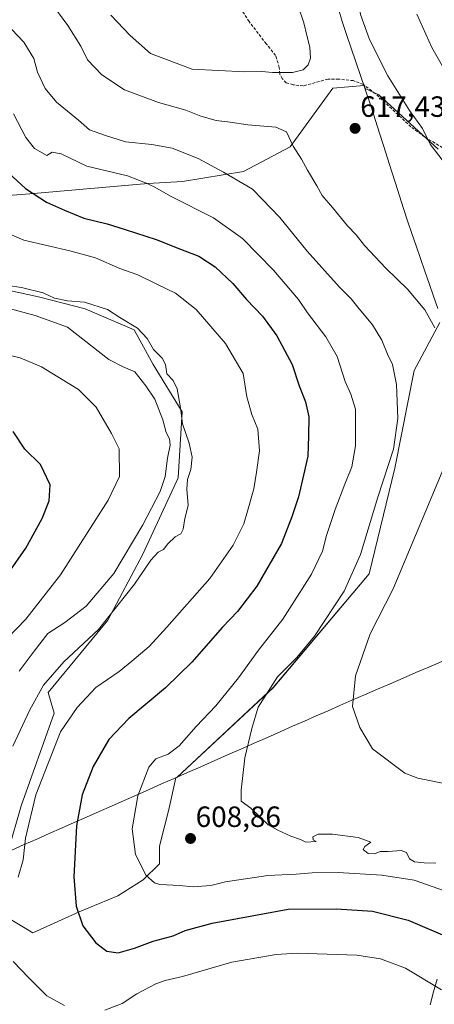
# Model space of a CAD drawing. Units: metres. Extents: x 553006 to 556459, y 4710129 to 4712468.
# Drawn here: x 555056 to 555198, y 4711385 to 4711721 of the extents above; entities that cross this region are included whole.
import ezdxf
from ezdxf.enums import TextEntityAlignment as Align

# ---------------------------------------------------------------- set-up
doc = ezdxf.new("R2010")
doc.units = ezdxf.units.M
doc.header["$MEASUREMENT"] = 0
doc.linetypes.add('TRAZOSX2', pattern=[1.5, 1, -0.5])
for name, color, linetype, lineweight in [('Carátula', 7, 'Continuous', 5), ('Curva de nivel maestra', 36, 'Continuous', 30), ('Curva de nivel normal', 36, 'Continuous', 0), ('Matorral CxS', 135, 'Continuous', 0), ('Municipio', 9, 'Continuous', 13), ('Municipio CxS', 142, 'Continuous', 0), ('Pastizal CxS', 92, 'Continuous', 0), ('Punto de cota en terreno', 7, 'Continuous', 0), ('Rótulo de punto de cota en terreno', 19, 'Continuous', 0), ('Senda', 19, 'TRAZOSX2', 0)]:
    doc.layers.add(name, color=color, linetype=linetype, lineweight=lineweight)
doc.styles.add('Arial', font='txt', dxfattribs={"height": 0.2})

# ---------------------------------------------------------------- blocks, each defined once
blk = doc.blocks.new('*U151')
at = {"layer": 'Matorral CxS', "color": 135, "linetype": 'Continuous', "lineweight": 0}
for points in [[(555046.6353, 4711417.3491, 593.7437), (555060.3361, 4711409.1283, 597.2964), (555076.2293, 4711416.2527, 600.4894), (555089.3823, 4711421.7329, 603.0471), (555098.1509, 4711427.2131, 604.3581), (555103.6313, 4711432.6935, 606.3481), (555103.6315, 4711438.7219, 607.3213), (555106.9199, 4711451.3267, 608.7847), (555109.2775, 4711462.1037, 608.7625), (555109.6655, 4711462.2745, 608.7667), (555109.6603, 4711462.2875, 608.7662), (555142.5429, 4711492.9771, 612.3449), (555175.4259, 4711531.8875, 613.5545), (555184.1951, 4711568.0577, 612.6312), (555190.7719, 4711601.4881, 612.7849), (555199.5407, 4711617.9291, 615.4833)], [(555198.9933, 4711677.1171, 614.6839), (555178.7161, 4711695.7507, 615.8162), (555174.0047, 4711697.8923, 616.222), (555173.6521, 4711698.9233, 616.2261), (555162.9663, 4711698.0687, 617.7327), (555148.3665, 4711677.9075, 614.9591), (555132.3761, 4711669.5649, 610.6618), (555111.5195, 4711666.0887, 606.5417), (555099.7005, 4711665.3937, 604.7282), (555059.3777, 4711661.9181, 599.8031), (555041.3019, 4711660.5277, 596.8575), (555028.0927, 4711672.3471, 594.4816), (555016.2743, 4711691.1181, 594.5746), (554998.8937, 4711707.8035, 594.0859), (554994.0273, 4711714.7561, 595.1947), (554973.1707, 4711726.5749, 598.7607)]]:
    blk.add_polyline3d(points, dxfattribs=at)
blk = doc.blocks.new('*U154')
at = {"layer": 'Matorral CxS', "color": 135, "linetype": 'Continuous', "lineweight": 0}
for points in [[(555051.8715, 4711437.0831, 594.4998), (555056.3873, 4711452.5107, 594.9334), (555067.6787, 4711484.2655, 594.4253), (555065.5619, 4711491.3221, 592.3814), (555086.0263, 4711516.0205, 591.2985), (555098.0233, 4711538.6019, 589.9373), (555110.0203, 4711564.7111, 589.3309), (555111.4317, 4711587.2925, 590.3439), (555101.5525, 4711603.5229, 588.9095), (555095.0059, 4711615.3809, 589.3934), (555078.2657, 4711622.5761, 588.5692), (555062.2511, 4711626.6305, 587.8647), (555048.6281, 4711629.6331, 587.873)], [(554973.1707, 4711726.5749, 598.7607), (554994.0273, 4711714.7561, 595.1947), (554998.8937, 4711707.8035, 594.0859), (555016.2743, 4711691.1181, 594.5746), (555028.0927, 4711672.3471, 594.4816), (555041.3019, 4711660.5277, 596.8575), (555059.3777, 4711661.9181, 599.8031), (555099.7005, 4711665.3937, 604.7282), (555111.5195, 4711666.0887, 606.5417), (555132.3761, 4711669.5649, 610.6618), (555148.3665, 4711677.9075, 614.9591), (555162.9663, 4711698.0687, 617.7327), (555173.6521, 4711698.9233, 616.2261), (555174.0047, 4711697.8923, 616.222), (555178.7161, 4711695.7507, 615.8162), (555198.9933, 4711677.1171, 614.6839)], [(555199.5407, 4711617.9291, 615.4833), (555190.7719, 4711601.4881, 612.7849), (555184.1951, 4711568.0577, 612.6312), (555175.4259, 4711531.8875, 613.5545), (555142.5429, 4711492.9771, 612.3449), (555109.6603, 4711462.2875, 608.7662), (555109.6655, 4711462.2745, 608.7667), (555109.2775, 4711462.1037, 608.7625), (555106.9199, 4711451.3267, 608.7847), (555103.6315, 4711438.7219, 607.3213), (555103.6313, 4711432.6935, 606.3481), (555098.1509, 4711427.2131, 604.3581), (555089.3823, 4711421.7329, 603.0471), (555076.2293, 4711416.2527, 600.4894), (555060.3361, 4711409.1283, 597.2964), (555060.3361, 4711409.1283, 597.2964), (555046.6353, 4711417.3491, 593.7437)]]:
    blk.add_polyline3d(points, dxfattribs=at)
blk = doc.blocks.new('*U213')
at = {"layer": 'Curva de nivel normal', "color": 36, "linetype": 'Continuous', "lineweight": 0}
for points in [[(555200.16, 4711389.61, 595), (555187.85, 4711397.09, 595), (555179.21, 4711400.21, 595), (555171.19, 4711401.53, 595), (555150.86, 4711402.13, 595), (555143.56, 4711401.66, 595), (555128.38, 4711399.13, 595), (555111.53, 4711394.16, 595), (555105.58, 4711392.87, 595), (555102.37, 4711391.71, 595), (555095.91, 4711388.3, 595), (555090.9, 4711384.9, 595), (555084.99, 4711382.7, 595)], [(555071.2, 4711384.28, 595), (555065.18, 4711387.62, 595), (555059.02, 4711393.78, 595), (555053.64, 4711399.34, 595)], [(555055.4, 4711428.18, 595), (555057.02, 4711434.05, 595), (555057.84, 4711441.48, 595), (555061.4, 4711456.38, 595), (555069.84, 4711477.91, 595), (555075.49, 4711486.17, 595), (555081.87, 4711493.01, 595), (555089.87, 4711498.55, 595), (555094.2, 4711502.06, 595), (555100.2, 4711507.06, 595), (555106.2, 4711513.68, 595), (555120.87, 4711530.28, 595), (555128.92, 4711541.72, 595), (555132.55, 4711549.01, 595), (555133.76, 4711553.37, 595), (555135.9, 4711561.01, 595), (555136.81, 4711566.67, 595), (555137.85, 4711574, 595), (555137.3, 4711581.34, 595), (555135.26, 4711586.41, 595), (555133.53, 4711592.43, 595), (555132.24, 4711600.39, 595), (555126.28, 4711610.75, 595), (555116.2, 4711622.37, 595), (555109.2, 4711627.9, 595), (555102.98, 4711630.86, 595), (555096.28, 4711634.17, 595), (555090.14, 4711636.34, 595), (555081.82, 4711639.96, 595), (555073.06, 4711642.36, 595), (555057.3, 4711646.02, 595), (555052.28, 4711648.16, 595)]]:
    blk.add_polyline3d(points, dxfattribs=at)
blk = doc.blocks.new('*U214')
at = {"layer": 'Curva de nivel normal', "color": 36, "linetype": 'Continuous', "lineweight": 0}
blk.add_polyline3d([(555203.04, 4711422.78, 605), (555190.82, 4711427.12, 605), (555179.75, 4711428.86, 605), (555164.79, 4711429.73, 605), (555155.84, 4711429.66, 605), (555150.38, 4711429.16, 605), (555140.68, 4711428.68, 605), (555126.28, 4711426.61, 605), (555121.25, 4711425.29, 605), (555115.19, 4711424.9, 605), (555110.52, 4711425.37, 605), (555103.84, 4711425.71, 605), (555102.01, 4711426.28, 605), (555099.08, 4711428.77, 605), (555095.51, 4711435.9, 605), (555094.29, 4711444.66, 605), (555096.3, 4711455.93, 605), (555100.06, 4711465.76, 605), (555102.45, 4711468.64, 605), (555106.7, 4711470.29, 605), (555110.4, 4711473.06, 605), (555116.26, 4711479.68, 605), (555122.96, 4711486.75, 605), (555130.75, 4711496.3, 605), (555137.52, 4711505.8, 605), (555145.87, 4711516.43, 605), (555155.68, 4711531.84, 605), (555159.43, 4711539.68, 605), (555160.81, 4711545, 605), (555163.77, 4711553.89, 605), (555167.04, 4711562.55, 605), (555169.48, 4711568.52, 605), (555170.66, 4711575.72, 605), (555170.66, 4711588.19, 605), (555169.1, 4711593.36, 605), (555167.18, 4711597.67, 605), (555164.4, 4711606.2, 605), (555160.56, 4711613.02, 605), (555154.35, 4711621.15, 605), (555151.26, 4711625.75, 605), (555148.59, 4711628.8, 605), (555142.68, 4711635.83, 605), (555132.1, 4711646.56, 605), (555122.18, 4711653.69, 605), (555107.62, 4711660.92, 605), (555101.86, 4711664.24, 605), (555098.93, 4711665.61, 605), (555092.74, 4711668.02, 605), (555078.84, 4711671.34, 605), (555070.03, 4711675.58, 605), (555066.93, 4711676.12, 605), (555065.2, 4711675, 605), (555060.89, 4711677.42, 605), (555058.02, 4711681.12, 605), (555053.73, 4711689.22, 605)], dxfattribs=at)
blk = doc.blocks.new('*U220')
at = {"layer": 'Curva de nivel normal', "color": 36, "linetype": 'Continuous', "lineweight": 0}
blk.add_polyline3d([(555087.04, 4711722.94, 620), (555093.62, 4711715.99, 620), (555100.55, 4711709.84, 620), (555114.86, 4711704.48, 620), (555132.92, 4711703.61, 620), (555138.72, 4711703.75, 620), (555142.3, 4711703.36, 620), (555145.38, 4711703.44, 620), (555149.19, 4711703.34, 620), (555152.78, 4711704.26, 620), (555154.58, 4711706, 620), (555155.27, 4711708.34, 620), (555155.1, 4711712.07, 620), (555154.04, 4711716.03, 620), (555153.04, 4711720.42, 620), (555151.14, 4711726.12, 620)], dxfattribs=at)
blk = doc.blocks.new('*U224')
at = {"layer": 'Curva de nivel normal', "color": 36, "linetype": 'Continuous', "lineweight": 0}
for points in [[(555191.69, 4711723.32, 610), (555196.83, 4711711.96, 610), (555201.81, 4711703.12, 610)], [(555198.16, 4711432.99, 610), (555194.22, 4711433.05, 610), (555190.9, 4711433.4, 610), (555189.22, 4711434.38, 610), (555188.19, 4711436.62, 610), (555186.35, 4711437.34, 610), (555181.86, 4711436.98, 610), (555179.19, 4711436.92, 610), (555177.17, 4711436.19, 610), (555175.09, 4711436.25, 610), (555173.39, 4711437.63, 610), (555173.95, 4711438.66, 610), (555176, 4711440.1, 610), (555171.66, 4711441.69, 610), (555162.87, 4711442.92, 610), (555157.96, 4711442.83, 610), (555156.08, 4711441.96, 610), (555156.19, 4711440.9, 610), (555157.3, 4711440.4, 610), (555153.76, 4711440.12, 610), (555151.9, 4711441.04, 610), (555148.65, 4711442.14, 610), (555144.14, 4711444.29, 610), (555140.81, 4711446.01, 610), (555134.95, 4711451.77, 610), (555131.65, 4711454.11, 610), (555131.58, 4711457.91, 610), (555132.92, 4711468.95, 610), (555135.3, 4711479.06, 610), (555137.4, 4711486.28, 610), (555144.01, 4711496.72, 610), (555150.67, 4711503.24, 610), (555156.67, 4711510.56, 610), (555166.87, 4711526, 610), (555172.47, 4711538.53, 610), (555178.34, 4711558.11, 610), (555183.71, 4711574.53, 610), (555185.2, 4711584.99, 610), (555184.69, 4711596.69, 610), (555183.34, 4711603.55, 610), (555181.66, 4711607.02, 610), (555179.69, 4711611.84, 610), (555176.52, 4711617.04, 610), (555171.46, 4711623.11, 610), (555169.18, 4711626.02, 610), (555165.22, 4711629.91, 610), (555154.16, 4711642.29, 610), (555144.84, 4711653.81, 610), (555135.48, 4711663.48, 610), (555125.6, 4711669.24, 610), (555116.86, 4711674.02, 610), (555108.02, 4711677.51, 610), (555101.11, 4711678.78, 610), (555092.02, 4711679.67, 610), (555085.18, 4711681.84, 610), (555079.69, 4711683.8, 610), (555075.94, 4711687.05, 610), (555068.46, 4711693.24, 610), (555064.53, 4711697.91, 610), (555061.98, 4711703.55, 610), (555060.66, 4711708.17, 610), (555057.25, 4711713.73, 610), (555049.01, 4711722.44, 610)]]:
    blk.add_polyline3d(points, dxfattribs=at)
blk = doc.blocks.new('*U226')
at = {"layer": 'Curva de nivel normal', "color": 36, "linetype": 'Continuous', "lineweight": 0}
blk.add_polyline3d([(555051.53, 4711509.84, 580), (555058.01, 4711516.43, 580), (555069.84, 4711531.58, 580), (555086.07, 4711557.06, 580), (555090.02, 4711565.15, 580), (555089.86, 4711574.65, 580), (555087.28, 4711579.94, 580), (555082.02, 4711588.94, 580), (555075.93, 4711594.92, 580), (555063.3, 4711602.75, 580), (555055.99, 4711605.78, 580), (555044.69, 4711608.4, 580)], dxfattribs=at)
blk = doc.blocks.new('*U237')
at = {"layer": 'Curva de nivel normal', "color": 36, "linetype": 'Continuous', "lineweight": 0}
blk.add_polyline3d([(555051.76, 4711630.55, 590), (555056.45, 4711629.9, 590), (555063.94, 4711628.03, 590), (555067.78, 4711626.22, 590), (555072.25, 4711625.27, 590), (555078.07, 4711624.79, 590), (555085.94, 4711622.29, 590), (555090.08, 4711619.54, 590), (555096.16, 4711615.94, 590), (555099.49, 4711612.36, 590), (555101.61, 4711608.62, 590), (555104.64, 4711605.69, 590), (555105.7, 4711603.56, 590), (555106.22, 4711600.32, 590), (555108.33, 4711598.05, 590), (555109.67, 4711595.24, 590), (555110.82, 4711588.7, 590), (555111.6, 4711583.26, 590), (555113.8, 4711576.62, 590), (555114.83, 4711571.81, 590), (555114.44, 4711567.6, 590), (555113.29, 4711564.16, 590), (555113.02, 4711560.84, 590), (555113.52, 4711555.33, 590), (555112.32, 4711550.8, 590), (555111.74, 4711547.14, 590), (555110.96, 4711545.61, 590), (555109.03, 4711544.55, 590), (555106.54, 4711542.16, 590), (555105.04, 4711540.24, 590), (555103.24, 4711539.29, 590), (555100.74, 4711536.63, 590), (555095.14, 4711528.35, 590), (555082.87, 4711512.86, 590), (555070.96, 4711501.87, 590), (555064, 4711493.89, 590), (555059.28, 4711485.4, 590), (555053.49, 4711472.92, 590)], dxfattribs=at)
blk = doc.blocks.new('*U242')
at = {"layer": 'Curva de nivel normal', "color": 36, "linetype": 'Continuous', "lineweight": 0}
for points in [[(555064.32, 4711730.43, 615), (555072.38, 4711719.49, 615), (555076.82, 4711712.41, 615), (555079.07, 4711707.75, 615), (555083.99, 4711702.58, 615), (555091.72, 4711697.5, 615), (555103.34, 4711693.12, 615), (555112.72, 4711690.51, 615), (555117.83, 4711688.41, 615), (555123.02, 4711686.97, 615), (555127.86, 4711686.44, 615), (555133.92, 4711685.5, 615), (555143.42, 4711684.7, 615), (555147.12, 4711683.04, 615), (555149.39, 4711678.2, 615), (555152.23, 4711673.7, 615), (555154.31, 4711669.93, 615), (555157.54, 4711664.67, 615), (555159.3, 4711661.37, 615), (555162.9, 4711657.25, 615), (555167.97, 4711650.99, 615), (555170.93, 4711647.88, 615), (555173.75, 4711644.22, 615), (555181.04, 4711636.46, 615), (555188.5, 4711629.3, 615), (555194.38, 4711622.24, 615), (555197.84, 4711616.04, 615)], [(555202.35, 4711571.67, 615), (555183.56, 4711526.82, 615), (555175.77, 4711511.44, 615), (555170.68, 4711497, 615), (555169.65, 4711486.52, 615), (555172.22, 4711479.38, 615), (555176.57, 4711472.01, 615), (555187.55, 4711463.78, 615), (555192.05, 4711462.01, 615), (555202.75, 4711459.91, 615)], [(555203.96, 4711668.72, 615), (555196.24, 4711678.88, 615), (555193.59, 4711684.18, 615), (555189.23, 4711690.36, 615), (555181.74, 4711702.2, 615), (555175.54, 4711714.66, 615), (555172.42, 4711723.24, 615), (555171.17, 4711731.13, 615), (555170.85, 4711735.97, 615), (555169.59, 4711739.85, 615), (555166.7, 4711743.35, 615), (555163.87, 4711748.65, 615), (555157.76, 4711763.2, 615), (555146.37, 4711789.32, 615), (555139.74, 4711810.87, 615), (555133.96, 4711830.56, 615), (555131.04, 4711838.14, 615), (555129.24, 4711843.66, 615), (555124.6, 4711854.72, 615), (555118.68, 4711865.6, 615), (555097.69, 4711912.84, 615), (555094.44, 4711922.11, 615), (555092.58, 4711927.73, 615)]]:
    blk.add_polyline3d(points, dxfattribs=at)
blk = doc.blocks.new('*U246')
at = {"layer": 'Curva de nivel normal', "color": 36, "linetype": 'Continuous', "lineweight": 0}
blk.add_polyline3d([(555043.27, 4711625.06, 585), (555061.2, 4711620.32, 585), (555072.16, 4711616.28, 585), (555086.37, 4711605.26, 585), (555091.28, 4711602.75, 585), (555095.19, 4711601.02, 585), (555098.99, 4711596.19, 585), (555102.05, 4711591.71, 585), (555104.77, 4711584.55, 585), (555105.96, 4711580.27, 585), (555107.05, 4711578.07, 585), (555107.28, 4711575.9, 585), (555106.38, 4711571.46, 585), (555105.59, 4711565.21, 585), (555103.94, 4711560.12, 585), (555098.03, 4711548.69, 585), (555088.01, 4711532.04, 585), (555078.55, 4711520.9, 585), (555071.35, 4711515.22, 585), (555065.53, 4711511.46, 585), (555060.8, 4711505.46, 585), (555055.64, 4711498.62, 585)], dxfattribs=at)
blk = doc.blocks.new('*U255')
at = {"layer": 'Curva de nivel maestra', "color": 36, "linetype": 'Continuous', "lineweight": 30}
blk.add_polyline3d([(555051.98, 4711532.06, 575), (555057.99, 4711540.67, 575), (555063.53, 4711550.82, 575), (555065.96, 4711556.91, 575), (555066.24, 4711562.35, 575), (555062.94, 4711569.32, 575), (555057.63, 4711574.6, 575), (555053.68, 4711580.58, 575)], dxfattribs=at)
blk = doc.blocks.new('*U258')
at = {"layer": 'Curva de nivel maestra', "color": 36, "linetype": 'Continuous', "lineweight": 30}
blk.add_polyline3d([(555049.25, 4711671.52, 600), (555057.83, 4711663.72, 600), (555065.04, 4711659.03, 600), (555071.2, 4711656.31, 600), (555077.81, 4711653.56, 600), (555085.83, 4711651.65, 600), (555091.93, 4711649.64, 600), (555102.56, 4711646.28, 600), (555110.9, 4711642.97, 600), (555117.08, 4711640.57, 600), (555122.77, 4711636.87, 600), (555128.74, 4711631.16, 600), (555133.49, 4711625.78, 600), (555138.92, 4711620.06, 600), (555143.8, 4711613.27, 600), (555149.03, 4711603.5, 600), (555151.41, 4711596.21, 600), (555153.57, 4711590.72, 600), (555154.74, 4711585.63, 600), (555154.59, 4711579.14, 600), (555154.41, 4711572.2, 600), (555152.89, 4711565.67, 600), (555151.23, 4711558.27, 600), (555148.92, 4711551.4, 600), (555145.46, 4711542.27, 600), (555137.01, 4711527.67, 600), (555130.41, 4711519, 600), (555125.21, 4711513.67, 600), (555114.72, 4711501.68, 600), (555105.76, 4711492.88, 600), (555093.15, 4711482.48, 600), (555086.36, 4711475.21, 600), (555080.94, 4711466.01, 600), (555077.2, 4711456.34, 600), (555075.28, 4711445.68, 600), (555074.41, 4711428.33, 600), (555075.19, 4711418.2, 600), (555077.41, 4711411.56, 600), (555081.94, 4711405.76, 600), (555085.69, 4711402.84, 600), (555089.54, 4711402.3, 600), (555095.18, 4711403.87, 600), (555101.52, 4711406.32, 600), (555108.32, 4711408.11, 600), (555112.5, 4711409.94, 600), (555121.73, 4711412.47, 600), (555147.63, 4711417.17, 600), (555164.26, 4711417.31, 600), (555176.51, 4711416.51, 600), (555188.74, 4711413.44, 600), (555202.84, 4711407.43, 600)], dxfattribs=at)
blk = doc.blocks.new('5PATER')
at = {"layer": 'Carátula', "linetype": 'Continuous', "lineweight": 5}
h = blk.add_hatch(color=250, dxfattribs=at)
edge = h.paths.add_edge_path()
edge.add_ellipse((0, 0.01), major_axis=(-1.33, -1.34), ratio=0.999422, start_angle=0, end_angle=360)

msp = doc.modelspace()

# ---------------------------------------------------------------- linework, layer by layer
at = {"layer": 'Matorral CxS', "color": 135, "linetype": 'Continuous', "lineweight": 0}
for points in [[(555198.99, 4711677.12, 614.68), (555178.72, 4711695.75, 615.82), (555174, 4711697.89, 616.22), (555173.65, 4711698.92, 616.23), (555162.97, 4711698.07, 617.73), (555148.37, 4711677.91, 614.96), (555132.38, 4711669.56, 610.66), (555111.52, 4711666.09, 606.54), (555099.7, 4711665.39, 604.73), (555059.38, 4711661.92, 599.8), (555041.3, 4711660.53, 596.86), (555028.09, 4711672.35, 594.48), (555016.27, 4711691.12, 594.57), (554998.89, 4711707.8, 594.09), (554994.03, 4711714.76, 595.19), (554973.17, 4711726.57, 598.76)], [(555198.99, 4711677.12, 614.68), (555178.72, 4711695.75, 615.82), (555174, 4711697.89, 616.22), (555173.65, 4711698.92, 616.23), (555162.97, 4711698.07, 617.73), (555148.37, 4711677.91, 614.96), (555132.38, 4711669.56, 610.66), (555111.52, 4711666.09, 606.54), (555099.7, 4711665.39, 604.73), (555059.38, 4711661.92, 599.8), (555041.3, 4711660.53, 596.86), (555028.09, 4711672.35, 594.48), (555016.27, 4711691.12, 594.57), (554998.89, 4711707.8, 594.09), (554994.03, 4711714.76, 595.19), (554973.17, 4711726.57, 598.76)], [(555004.26, 4711641.78, 579.98), (555011.23, 4711637.4, 580.93), (555025.34, 4711632.46, 584.04), (555048.63, 4711629.63, 587.87), (555062.25, 4711626.63, 587.86), (555078.27, 4711622.58, 588.57), (555095.01, 4711615.38, 589.39), (555101.55, 4711603.52, 588.91), (555111.43, 4711587.29, 590.34), (555110.02, 4711564.71, 589.33), (555098.02, 4711538.6, 589.94), (555086.03, 4711516.02, 591.3), (555065.56, 4711491.32, 592.38), (555067.68, 4711484.27, 594.43), (555056.39, 4711452.51, 594.93), (555051.87, 4711437.08, 594.5)], [(555051.87, 4711437.08, 594.5), (555051.77, 4711436.75, 594.49), (555052, 4711436.85, 594.53), (555046.64, 4711417.35, 593.74), (555060.34, 4711409.13, 597.3), (555076.23, 4711416.25, 600.49), (555089.38, 4711421.73, 603.05), (555098.15, 4711427.21, 604.36), (555103.63, 4711432.69, 606.35), (555103.63, 4711438.72, 607.32), (555106.92, 4711451.33, 608.78), (555109.28, 4711462.1, 608.76), (555109.67, 4711462.27, 608.77), (555109.66, 4711462.29, 608.77), (555142.54, 4711492.98, 612.34), (555175.43, 4711531.89, 613.55), (555184.2, 4711568.06, 612.63), (555190.77, 4711601.49, 612.78), (555199.54, 4711617.93, 615.48)], [(555051.87, 4711437.08, 594.5), (555051.77, 4711436.75, 594.49), (555052, 4711436.85, 594.53), (555046.64, 4711417.35, 593.74), (555060.34, 4711409.13, 597.3), (555076.23, 4711416.25, 600.49), (555089.38, 4711421.73, 603.05), (555098.15, 4711427.21, 604.36), (555103.63, 4711432.69, 606.35), (555103.63, 4711438.72, 607.32), (555106.92, 4711451.33, 608.78), (555109.28, 4711462.1, 608.76), (555109.67, 4711462.27, 608.77), (555109.66, 4711462.29, 608.77), (555142.54, 4711492.98, 612.34), (555175.43, 4711531.89, 613.55), (555184.2, 4711568.06, 612.63), (555190.77, 4711601.49, 612.78), (555199.54, 4711617.93, 615.48)]]:
    msp.add_polyline3d(points, dxfattribs=at)
at = {"layer": 'Municipio', "color": 9, "linetype": 'Continuous', "lineweight": 13}
for points in [[(555164.88, 4711725.15, 616.91), (555166.2, 4711720.84, 617.1), (555167.35, 4711717.08, 616.93), (555167.58, 4711716.4, 616.86), (555169.18, 4711711.72, 616.42), (555170.78, 4711707.05, 616.31), (555172.38, 4711702.37, 616.35), (555173.98, 4711697.7, 616.31), (555175.58, 4711693.02, 616.3), (555176.15, 4711691.26, 616.54), (555177.53, 4711686.97, 616.87), (555178.9, 4711682.67, 616.97), (555180.28, 4711678.38, 617.16), (555181.66, 4711674.09, 617.13), (555183.03, 4711669.79, 617.13), (555184.41, 4711665.5, 617.14), (555185.79, 4711661.21, 617.15), (555187.16, 4711656.91, 617.13), (555188.54, 4711652.62, 617.08), (555190.01, 4711648.33, 616.98), (555191.49, 4711644.05, 616.83), (555192.96, 4711639.76, 616.55), (555194.44, 4711635.47, 616.31), (555195.91, 4711631.18, 616.03), (555197.39, 4711626.9, 615.69), (555198.86, 4711622.61, 615.48)], [(555164.88, 4711725.15, 616.91), (555166.2, 4711720.84, 617.1), (555167.35, 4711717.08, 616.93), (555167.58, 4711716.4, 616.86), (555169.18, 4711711.72, 616.42), (555170.78, 4711707.05, 616.31), (555172.38, 4711702.37, 616.35), (555173.98, 4711697.7, 616.31), (555175.58, 4711693.02, 616.3), (555176.15, 4711691.26, 616.54), (555177.53, 4711686.97, 616.87), (555178.9, 4711682.67, 616.97), (555180.28, 4711678.38, 617.16), (555181.66, 4711674.09, 617.13), (555183.03, 4711669.79, 617.13), (555184.41, 4711665.5, 617.14), (555185.79, 4711661.21, 617.15), (555187.16, 4711656.91, 617.13), (555188.54, 4711652.62, 617.08), (555190.01, 4711648.33, 616.98), (555191.49, 4711644.05, 616.83), (555192.96, 4711639.76, 616.55), (555194.44, 4711635.47, 616.31), (555195.91, 4711631.18, 616.03), (555197.39, 4711626.9, 615.69), (555198.86, 4711622.61, 615.48)], [(555231.88, 4711517.38, 626.6), (555228.98, 4711515.51, 626.47), (555226.09, 4711513.65, 626.43), (555223.19, 4711511.78, 625.78), (555219.58, 4711510.23, 625.04), (555215.98, 4711508.68, 624.41), (555213.46, 4711507.6, 623.71), (555210.93, 4711506.51, 623.13), (555207.35, 4711504.97, 622.66), (555203.77, 4711503.43, 622.16), (555200.19, 4711501.89, 621.03), (555195.79, 4711500, 619.42), (555191.4, 4711498.11, 618.69), (555187, 4711496.22, 617.88), (555182.6, 4711494.34, 617.02), (555178.2, 4711492.45, 616.25), (555173.81, 4711490.56, 615.59), (555169.41, 4711488.67, 614.92), (555165.37, 4711486.89, 614.3), (555161.33, 4711485.11, 613.71), (555157.29, 4711483.33, 613.03), (555153.24, 4711481.55, 612.48), (555149.2, 4711479.77, 612.03), (555145.16, 4711477.99, 611.69)], [(555231.88, 4711517.38, 626.6), (555228.98, 4711515.51, 626.47), (555226.09, 4711513.65, 626.43), (555223.19, 4711511.78, 625.78), (555219.58, 4711510.23, 625.04), (555215.98, 4711508.68, 624.41), (555213.46, 4711507.6, 623.71), (555210.93, 4711506.51, 623.13), (555207.35, 4711504.97, 622.66), (555203.77, 4711503.43, 622.16), (555200.19, 4711501.89, 621.03), (555195.79, 4711500, 619.42), (555191.4, 4711498.11, 618.69), (555187, 4711496.22, 617.88), (555182.6, 4711494.34, 617.02), (555178.2, 4711492.45, 616.25), (555173.81, 4711490.56, 615.59), (555169.41, 4711488.67, 614.92), (555165.37, 4711486.89, 614.3), (555161.33, 4711485.11, 613.71), (555157.29, 4711483.33, 613.03), (555153.24, 4711481.55, 612.48), (555149.2, 4711479.77, 612.03), (555145.16, 4711477.99, 611.69)], [(555145.16, 4711477.99, 611.69), (555140.6, 4711475.98, 611.33), (555136.04, 4711473.97, 610.73), (555131.47, 4711471.96, 609.46), (555126.91, 4711469.95, 609.27), (555122.35, 4711467.94, 608.8), (555117.79, 4711465.93, 608.57), (555113.22, 4711463.92, 608.43), (555108.66, 4711461.91, 607.81), (555104.39, 4711460.03, 607.14), (555100.12, 4711458.14, 606.01), (555095.85, 4711456.26, 604.66), (555091.58, 4711454.38, 603.39), (555087.31, 4711452.5, 602.57), (555083.04, 4711450.61, 601.71), (555078.76, 4711448.73, 600.67), (555074.49, 4711446.85, 599.62), (555070.22, 4711444.96, 598.56), (555065.95, 4711443.08, 597.45), (555061.68, 4711441.2, 596.18), (555057.41, 4711439.32, 594.97), (555053.14, 4711437.43, 594.17)], [(555145.16, 4711477.99, 611.69), (555140.6, 4711475.98, 611.33), (555136.04, 4711473.97, 610.73), (555131.47, 4711471.96, 609.46), (555126.91, 4711469.95, 609.27), (555122.35, 4711467.94, 608.8), (555117.79, 4711465.93, 608.57), (555113.22, 4711463.92, 608.43), (555108.66, 4711461.91, 607.81), (555104.39, 4711460.03, 607.14), (555100.12, 4711458.14, 606.01), (555095.85, 4711456.26, 604.66), (555091.58, 4711454.38, 603.39), (555087.31, 4711452.5, 602.57), (555083.04, 4711450.61, 601.71), (555078.76, 4711448.73, 600.67), (555074.49, 4711446.85, 599.62), (555070.22, 4711444.96, 598.56), (555065.95, 4711443.08, 597.45), (555061.68, 4711441.2, 596.18), (555057.41, 4711439.32, 594.97), (555053.14, 4711437.43, 594.17)], [(555198.6, 4711393.33, 595.42), (555197.4, 4711388.93, 593.81), (555196.19, 4711384.52, 592.39)], [(555198.6, 4711393.33, 595.42), (555197.4, 4711388.93, 593.81), (555196.19, 4711384.52, 592.39)]]:
    msp.add_polyline3d(points, dxfattribs=at)
at = {"layer": 'Municipio CxS', "color": 142, "linetype": 'Continuous', "lineweight": 0}
for points in [[(555164.88, 4711725.15, 616.91), (555166.2, 4711720.84, 617.1), (555167.35, 4711717.08, 616.93), (555167.58, 4711716.4, 616.86), (555169.18, 4711711.72, 616.42), (555170.78, 4711707.05, 616.31), (555172.38, 4711702.37, 616.35), (555173.98, 4711697.7, 616.31), (555175.58, 4711693.02, 616.3), (555176.15, 4711691.26, 616.54), (555177.53, 4711686.97, 616.87), (555178.9, 4711682.67, 616.97), (555180.28, 4711678.38, 617.16), (555181.66, 4711674.09, 617.13), (555183.03, 4711669.79, 617.13), (555184.41, 4711665.5, 617.14), (555185.79, 4711661.21, 617.15), (555187.16, 4711656.91, 617.13), (555188.54, 4711652.62, 617.08), (555190.01, 4711648.33, 616.98), (555191.49, 4711644.05, 616.83), (555192.96, 4711639.76, 616.55), (555194.44, 4711635.47, 616.31), (555195.91, 4711631.18, 616.03), (555197.39, 4711626.9, 615.69), (555198.86, 4711622.61, 615.48)], [(555198.86, 4711622.61, 615.48), (555197.39, 4711626.9, 615.69), (555195.91, 4711631.18, 616.03), (555194.44, 4711635.47, 616.31), (555192.96, 4711639.76, 616.55), (555191.49, 4711644.05, 616.83), (555190.01, 4711648.33, 616.98), (555188.54, 4711652.62, 617.08), (555187.16, 4711656.91, 617.13), (555185.79, 4711661.21, 617.15), (555184.41, 4711665.5, 617.14), (555183.03, 4711669.79, 617.13), (555181.66, 4711674.09, 617.13), (555180.28, 4711678.38, 617.16), (555178.9, 4711682.67, 616.97), (555177.53, 4711686.97, 616.87), (555176.15, 4711691.26, 616.54), (555175.58, 4711693.02, 616.3), (555173.98, 4711697.7, 616.31), (555172.38, 4711702.37, 616.35), (555170.78, 4711707.05, 616.31), (555169.18, 4711711.72, 616.42), (555167.58, 4711716.4, 616.86), (555167.35, 4711717.08, 616.93), (555166.2, 4711720.84, 617.1), (555164.88, 4711725.15, 616.91)], [(555053.14, 4711437.43, 594.17), (555057.41, 4711439.32, 594.97), (555061.68, 4711441.2, 596.18), (555065.95, 4711443.08, 597.45), (555070.22, 4711444.96, 598.56), (555074.49, 4711446.85, 599.62), (555078.76, 4711448.73, 600.67), (555083.04, 4711450.61, 601.71), (555087.31, 4711452.5, 602.57), (555091.58, 4711454.38, 603.39), (555095.85, 4711456.26, 604.66), (555100.12, 4711458.14, 606.01), (555104.39, 4711460.03, 607.14), (555108.66, 4711461.91, 607.81), (555113.22, 4711463.92, 608.43), (555117.79, 4711465.93, 608.57), (555122.35, 4711467.94, 608.8), (555126.91, 4711469.95, 609.27), (555131.47, 4711471.96, 609.46), (555136.04, 4711473.97, 610.73), (555140.6, 4711475.98, 611.33), (555145.16, 4711477.99, 611.69), (555149.2, 4711479.77, 612.03), (555153.24, 4711481.55, 612.48), (555157.29, 4711483.33, 613.03), (555161.33, 4711485.11, 613.71), (555165.37, 4711486.89, 614.3), (555169.41, 4711488.67, 614.92), (555173.81, 4711490.56, 615.59), (555178.2, 4711492.45, 616.25), (555182.6, 4711494.34, 617.02), (555187, 4711496.22, 617.88), (555191.4, 4711498.11, 618.69), (555195.79, 4711500, 619.42), (555200.19, 4711501.89, 621.03)], [(555200.19, 4711501.89, 621.03), (555195.79, 4711500, 619.42), (555191.4, 4711498.11, 618.69), (555187, 4711496.22, 617.88), (555182.6, 4711494.34, 617.02), (555178.2, 4711492.45, 616.25), (555173.81, 4711490.56, 615.59), (555169.41, 4711488.67, 614.92), (555165.37, 4711486.89, 614.3), (555161.33, 4711485.11, 613.71), (555157.29, 4711483.33, 613.03), (555153.24, 4711481.55, 612.48), (555149.2, 4711479.77, 612.03), (555145.16, 4711477.99, 611.69), (555140.6, 4711475.98, 611.33), (555136.04, 4711473.97, 610.73), (555131.47, 4711471.96, 609.46), (555126.91, 4711469.95, 609.27), (555122.35, 4711467.94, 608.8), (555117.79, 4711465.93, 608.57), (555113.22, 4711463.92, 608.43), (555108.66, 4711461.91, 607.81), (555104.39, 4711460.03, 607.14), (555100.12, 4711458.14, 606.01), (555095.85, 4711456.26, 604.66), (555091.58, 4711454.38, 603.39), (555087.31, 4711452.5, 602.57), (555083.04, 4711450.61, 601.71), (555078.76, 4711448.73, 600.67), (555074.49, 4711446.85, 599.62), (555070.22, 4711444.96, 598.56), (555065.95, 4711443.08, 597.45), (555061.68, 4711441.2, 596.18), (555057.41, 4711439.32, 594.97), (555053.14, 4711437.43, 594.17)], [(555198.6, 4711393.33, 595.42), (555197.4, 4711388.93, 593.81), (555196.19, 4711384.52, 592.39)], [(555196.19, 4711384.52, 592.39), (555197.4, 4711388.93, 593.81), (555198.6, 4711393.33, 595.42)]]:
    msp.add_polyline3d(points, dxfattribs=at)
at = {"layer": 'Pastizal CxS', "color": 92, "linetype": 'Continuous', "lineweight": 0}
for points in [[(555004.26, 4711641.78, 579.98), (555011.23, 4711637.4, 580.93), (555025.34, 4711632.46, 584.04), (555048.63, 4711629.63, 587.87), (555062.25, 4711626.63, 587.86), (555078.27, 4711622.58, 588.57), (555095.01, 4711615.38, 589.39), (555101.55, 4711603.52, 588.91), (555111.43, 4711587.29, 590.34), (555110.02, 4711564.71, 589.33), (555098.02, 4711538.6, 589.94), (555086.03, 4711516.02, 591.3), (555065.56, 4711491.32, 592.38), (555067.68, 4711484.27, 594.43), (555056.39, 4711452.51, 594.93), (555051.87, 4711437.08, 594.5)], [(555048.63, 4711629.63, 587.87), (555062.25, 4711626.63, 587.86), (555078.27, 4711622.58, 588.57), (555095.01, 4711615.38, 589.39), (555101.55, 4711603.52, 588.91), (555111.43, 4711587.29, 590.34), (555110.02, 4711564.71, 589.33), (555098.02, 4711538.6, 589.94), (555086.03, 4711516.02, 591.3), (555065.56, 4711491.32, 592.38), (555067.68, 4711484.27, 594.43), (555056.39, 4711452.51, 594.93), (555051.87, 4711437.08, 594.5)]]:
    msp.add_polyline3d(points, dxfattribs=at)
at = {"layer": 'Senda', "color": 19, "linetype": 'TRAZOSX2', "lineweight": 0}
msp.add_lwpolyline([(555200.48, 4711677.67), (555194.36, 4711681.35), (555189.68, 4711684.79), (555177.45, 4711696.19), (555173.4, 4711699.27), (555169.97, 4711700.6), (555165, 4711701.11), (555161.28, 4711701.11), (555152.8, 4711698.79), (555149.4, 4711699.19), (555146.98, 4711699.85), (555145.61, 4711701.33), (555144.81, 4711702.87), (555144.65, 4711705.09), (555143.38, 4711709.22), (555140.21, 4711713.18), (555134.34, 4711720.8), (555115.6, 4711750.49)], dxfattribs=at)

# ---------------------------------------------------------------- block references
at = {"layer": 'Curva de nivel maestra', "color": 36, "linetype": 'Continuous', "lineweight": 30}
for name in ['*U258', '*U255']:
    msp.add_blockref(name, (0, 0), dxfattribs=at)
at = {"layer": 'Curva de nivel normal', "color": 36, "linetype": 'Continuous', "lineweight": 0}
for name in ['*U220', '*U214', '*U213', '*U246', '*U226', '*U224', '*U237', '*U242']:
    msp.add_blockref(name, (0, 0), dxfattribs=at)
at = {"layer": 'Matorral CxS', "color": 135, "linetype": 'Continuous', "lineweight": 0}
for name in ['*U151', '*U154']:
    msp.add_blockref(name, (0, 0), dxfattribs=at)
at = {"layer": 'Punto de cota en terreno', "linetype": 'Continuous', "lineweight": 0}
for p in [(555170.57, 4711684.27, 617.43), (555114.29, 4711441.39, 608.86)]:
    msp.add_blockref('5PATER', p, dxfattribs=at)

# ---------------------------------------------------------------- texts
at = {"layer": 'Rótulo de punto de cota en terreno', "color": 19, "linetype": 'Continuous', "lineweight": 0, "style": 'Arial'}
for s, p in [('617,43', (555172.33, 4711686.03)), ('608,86', (555116.05, 4711443.15))]:
    msp.add_text(s, height=7, dxfattribs=at).set_placement(p, align=Align.BOTTOM_LEFT)

doc.saveas('drawing.dxf')
